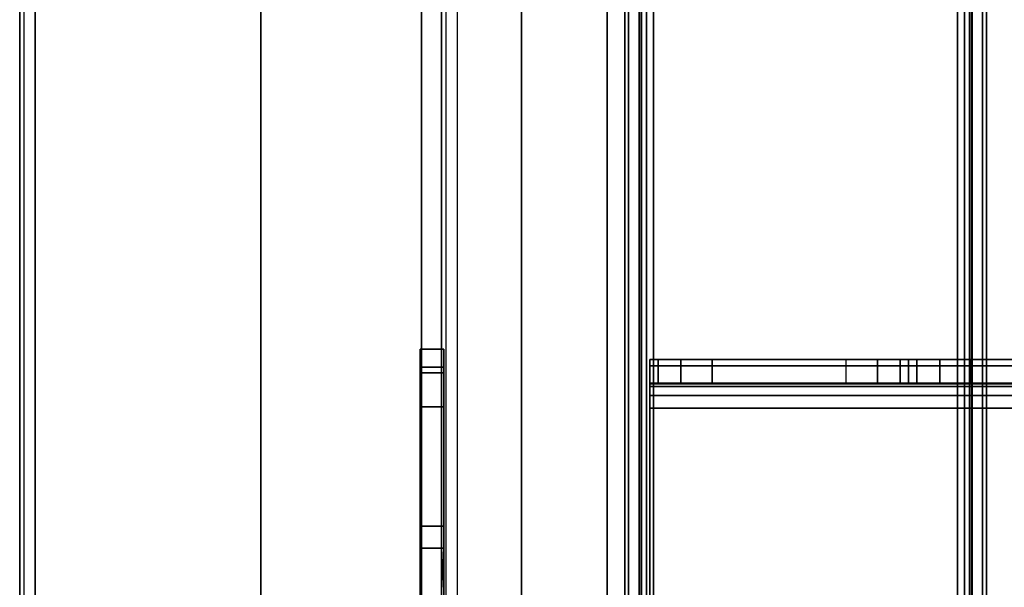
# Model space of a CAD drawing. Units: inches. Extents: x -2 to 263, y -6 to 133.
# Drawn here: x 0 to 5, y 4 to 7 of the extents above; entities that cross this region are included whole.
import ezdxf

# ---------------------------------------------------------------- set-up
doc = ezdxf.new("R2010")
doc.units = ezdxf.units.IN
doc.header["$MEASUREMENT"] = 0
for name, color, linetype in [('FRAME', 7, 'Continuous'), ('FRAME-BRACKET', 7, 'Continuous'), ('FRAME-OTHER', 7, 'Continuous'), ('FRAME-TILEBRACKET', 7, 'Continuous'), ('TILE-EDGE', 3, 'Continuous'), ('TILE-LAM', 3, 'Continuous'), ('WKSURF-TOP', 6, 'Continuous'), ('WKSURF-TOPEDGE', 6, 'Continuous')]:
    doc.layers.add(name, color=color, linetype=linetype)
doc.styles.get("Standard").update_dxf_attribs({"font": 'arial.ttf'})

# ---------------------------------------------------------------- blocks, each defined once
blk = doc.blocks.new('MHQ100_4208_0T')
at = {"layer": 'FRAME'}
for points in [[(47.68, -0.0875, 5.745), (0.32, -0.0875, 5.745), (0.32, -0.1069, 5.6725), (47.68, -0.1069, 5.6725)], [(47.68, -0.0875, 6.831), (47.68, -0.0875, 5.745), (0.32, -0.0875, 5.745), (0.32, -0.0875, 6.831)], [(47.68, -0.1069, 6.9035), (0.32, -0.1069, 6.9035), (0.32, -0.0875, 6.831), (47.68, -0.0875, 6.831)], [(47.68, -0.1069, 40.9275), (0.32, -0.1069, 40.9275), (0.32, -0.0875, 40.855), (47.68, -0.0875, 40.855)], [(0.32, -0.0875, 39.769), (0.32, -0.0875, 40.855), (47.68, -0.0875, 40.855), (47.68, -0.0875, 39.769)], [(47.68, -0.0875, 39.769), (0.32, -0.0875, 39.769), (0.32, -0.1069, 39.6965), (47.68, -0.1069, 39.6965)], [(47.68, -0.1069, 5.6725), (0.32, -0.1069, 5.6725), (0.32, -0.16, 5.6194), (47.68, -0.16, 5.6194)], [(47.68, -0.16, 6.9566), (0.32, -0.16, 6.9566), (0.32, -0.1069, 6.9035), (47.68, -0.1069, 6.9035)], [(47.68, -0.16, 40.9806), (0.32, -0.16, 40.9806), (0.32, -0.1069, 40.9275), (47.68, -0.1069, 40.9275)], [(47.68, -0.1069, 39.6965), (0.32, -0.1069, 39.6965), (0.32, -0.16, 39.6434), (47.68, -0.16, 39.6434)], [(47.68, -0.16, 5.6194), (0.32, -0.16, 5.6194), (0.32, -0.2325, 5.6), (47.68, -0.2325, 5.6)], [(47.68, -0.2325, 6.976), (0.32, -0.2325, 6.976), (0.32, -0.16, 6.9566), (47.68, -0.16, 6.9566)], [(47.68, -0.2325, 41), (0.32, -0.2325, 41), (0.32, -0.16, 40.9806), (47.68, -0.16, 40.9806)], [(47.68, -0.16, 39.6434), (0.32, -0.16, 39.6434), (0.32, -0.2325, 39.624), (47.68, -0.2325, 39.624)], [(0.32, -0.1625, 5.745), (47.68, -0.1625, 5.745), (47.68, -0.1719, 5.71), (0.32, -0.1719, 5.71)], [(0.32, -0.1625, 5.745), (0.32, -0.1625, 6.831), (47.68, -0.1625, 6.831), (47.68, -0.1625, 5.745)], [(0.32, -0.1719, 6.866), (47.68, -0.1719, 6.866), (47.68, -0.1625, 6.831), (0.32, -0.1625, 6.831)], [(0.32, -0.1719, 40.89), (47.68, -0.1719, 40.89), (47.68, -0.1625, 40.855), (0.32, -0.1625, 40.855)], [(47.68, -0.1625, 40.855), (47.68, -0.1625, 39.769), (0.32, -0.1625, 39.769), (0.32, -0.1625, 40.855)], [(0.32, -0.1625, 39.769), (47.68, -0.1625, 39.769), (47.68, -0.1719, 39.734), (0.32, -0.1719, 39.734)], [(0.32, -0.1719, 5.71), (47.68, -0.1719, 5.71), (47.68, -0.1975, 5.6844), (0.32, -0.1975, 5.6844)], [(0.32, -0.1975, 6.8916), (47.68, -0.1975, 6.8916), (47.68, -0.1719, 6.866), (0.32, -0.1719, 6.866)], [(0.32, -0.1975, 40.9156), (47.68, -0.1975, 40.9156), (47.68, -0.1719, 40.89), (0.32, -0.1719, 40.89)], [(0.32, -0.1719, 39.734), (47.68, -0.1719, 39.734), (47.68, -0.1975, 39.7084), (0.32, -0.1975, 39.7084)], [(0.32, -0.1975, 5.6844), (47.68, -0.1975, 5.6844), (47.68, -0.2325, 5.675), (0.32, -0.2325, 5.675)], [(0.32, -0.2325, 6.901), (47.68, -0.2325, 6.901), (47.68, -0.1975, 6.8916), (0.32, -0.1975, 6.8916)], [(0.32, -0.2325, 40.925), (47.68, -0.2325, 40.925), (47.68, -0.1975, 40.9156), (0.32, -0.1975, 40.9156)], [(0.32, -0.1975, 39.7084), (47.68, -0.1975, 39.7084), (47.68, -0.2325, 39.699), (0.32, -0.2325, 39.699)], [(47.68, -0.2325, 5.675), (47.68, -1.7675, 5.675), (0.32, -1.7675, 5.675), (0.32, -0.2325, 5.675)], [(0.32, -0.2325, 5.6), (47.68, -0.2325, 5.6), (47.68, -1.7675, 5.6), (0.32, -1.7675, 5.6)], [(0.32, -0.2325, 6.901), (0.32, -1.7675, 6.901), (47.68, -1.7675, 6.901), (47.68, -0.2325, 6.901)], [(0.32, -1.7675, 6.976), (47.68, -1.7675, 6.976), (47.68, -0.2325, 6.976), (0.32, -0.2325, 6.976)], [(0.32, -0.2325, 40.925), (0.32, -1.7675, 40.925), (47.68, -1.7675, 40.925), (47.68, -0.2325, 40.925)], [(0.32, -1.7675, 41), (47.68, -1.7675, 41), (47.68, -0.2325, 41), (0.32, -0.2325, 41)], [(47.68, -0.2325, 39.699), (47.68, -1.7675, 39.699), (0.32, -1.7675, 39.699), (0.32, -0.2325, 39.699)], [(0.32, -0.2325, 39.624), (47.68, -0.2325, 39.624), (47.68, -1.7675, 39.624), (0.32, -1.7675, 39.624)], [(0.32, -1.7675, 5.675), (47.68, -1.7675, 5.675), (47.68, -1.8025, 5.6844), (0.32, -1.8025, 5.6844)], [(47.68, -1.7675, 5.6), (0.32, -1.7675, 5.6), (0.32, -1.84, 5.6194), (47.68, -1.84, 5.6194)], [(0.32, -1.8025, 6.8916), (47.68, -1.8025, 6.8916), (47.68, -1.7675, 6.901), (0.32, -1.7675, 6.901)], [(47.68, -1.84, 6.9566), (0.32, -1.84, 6.9566), (0.32, -1.7675, 6.976), (47.68, -1.7675, 6.976)], [(0.32, -1.8025, 40.9156), (47.68, -1.8025, 40.9156), (47.68, -1.7675, 40.925), (0.32, -1.7675, 40.925)], [(47.68, -1.84, 40.9806), (0.32, -1.84, 40.9806), (0.32, -1.7675, 41), (47.68, -1.7675, 41)], [(0.32, -1.7675, 39.699), (47.68, -1.7675, 39.699), (47.68, -1.8025, 39.7084), (0.32, -1.8025, 39.7084)], [(47.68, -1.7675, 39.624), (0.32, -1.7675, 39.624), (0.32, -1.84, 39.6434), (47.68, -1.84, 39.6434)], [(0.32, -1.8025, 5.6844), (47.68, -1.8025, 5.6844), (47.68, -1.8281, 5.71), (0.32, -1.8281, 5.71)], [(0.32, -1.8281, 6.866), (47.68, -1.8281, 6.866), (47.68, -1.8025, 6.8916), (0.32, -1.8025, 6.8916)], [(0.32, -1.8281, 40.89), (47.68, -1.8281, 40.89), (47.68, -1.8025, 40.9156), (0.32, -1.8025, 40.9156)], [(0.32, -1.8025, 39.7084), (47.68, -1.8025, 39.7084), (47.68, -1.8281, 39.734), (0.32, -1.8281, 39.734)], [(0.32, -1.8281, 5.71), (47.68, -1.8281, 5.71), (47.68, -1.8375, 5.745), (0.32, -1.8375, 5.745)], [(0.32, -1.8375, 6.831), (47.68, -1.8375, 6.831), (47.68, -1.8281, 6.866), (0.32, -1.8281, 6.866)], [(0.32, -1.8375, 40.855), (47.68, -1.8375, 40.855), (47.68, -1.8281, 40.89), (0.32, -1.8281, 40.89)], [(0.32, -1.8281, 39.734), (47.68, -1.8281, 39.734), (47.68, -1.8375, 39.769), (0.32, -1.8375, 39.769)], [(47.68, -1.8375, 5.745), (47.68, -1.8375, 6.831), (0.32, -1.8375, 6.831), (0.32, -1.8375, 5.745)], [(0.32, -1.8375, 40.855), (0.32, -1.8375, 39.769), (47.68, -1.8375, 39.769), (47.68, -1.8375, 40.855)], [(47.68, -1.84, 5.6194), (0.32, -1.84, 5.6194), (0.32, -1.8931, 5.6725), (47.68, -1.8931, 5.6725)], [(47.68, -1.8931, 6.9035), (0.32, -1.8931, 6.9035), (0.32, -1.84, 6.9566), (47.68, -1.84, 6.9566)], [(47.68, -1.8931, 40.9275), (0.32, -1.8931, 40.9275), (0.32, -1.84, 40.9806), (47.68, -1.84, 40.9806)], [(47.68, -1.84, 39.6434), (0.32, -1.84, 39.6434), (0.32, -1.8931, 39.6965), (47.68, -1.8931, 39.6965)], [(47.68, -1.8931, 5.6725), (0.32, -1.8931, 5.6725), (0.32, -1.9125, 5.745), (47.68, -1.9125, 5.745)], [(47.68, -1.9125, 6.831), (0.32, -1.9125, 6.831), (0.32, -1.8931, 6.9035), (47.68, -1.8931, 6.9035)], [(47.68, -1.9125, 40.855), (0.32, -1.9125, 40.855), (0.32, -1.8931, 40.9275), (47.68, -1.8931, 40.9275)], [(47.68, -1.8931, 39.6965), (0.32, -1.8931, 39.6965), (0.32, -1.9125, 39.769), (47.68, -1.9125, 39.769)], [(0.32, -1.9125, 6.831), (0.32, -1.9125, 5.745), (47.68, -1.9125, 5.745), (47.68, -1.9125, 6.831)], [(47.68, -1.9125, 39.769), (47.68, -1.9125, 40.855), (0.32, -1.9125, 40.855), (0.32, -1.9125, 39.769)]]:
    blk.add_3dface(points, dxfattribs=at)
at = {"layer": 'FRAME-BRACKET'}
for points in [[(3.755, -7.7862, 7.095), (2.0925, -7.7862, 7.095), (2.0925, -0.2138, 7.095), (3.755, -0.2138, 7.095)], [(2.0925, -7.7862, 6.975), (2.0925, -0.2138, 6.975), (3.755, -0.2138, 6.975), (3.755, -7.7862, 6.975)], [(3.755, -0.2138, 6.975), (3.755, -0.2138, 7.095), (2.0925, -0.2138, 7.095), (2.0925, -0.2138, 6.975)], [(3.8175, -7.7862, 7.1117), (3.8175, -0.2138, 7.1117), (3.755, -0.2138, 7.095), (3.755, -7.7862, 7.095)], [(3.8775, -0.2138, 7.0078), (3.8775, -7.7862, 7.0078), (3.755, -7.7862, 6.975), (3.755, -0.2138, 6.975)], [(3.755, -0.2138, 7.095), (3.755, -0.2138, 6.975), (3.8775, -0.2138, 7.0078), (3.8175, -0.2138, 7.1117)], [(3.8633, -7.7862, 7.1575), (3.8633, -0.2138, 7.1575), (3.8175, -0.2138, 7.1117), (3.8175, -7.7862, 7.1117)], [(3.8175, -0.2138, 7.1117), (3.8775, -0.2138, 7.0078), (3.9672, -0.2138, 7.0975), (3.8633, -0.2138, 7.1575)], [(3.88, -7.7862, 7.22), (3.88, -0.2138, 7.22), (3.8633, -0.2138, 7.1575), (3.8633, -7.7862, 7.1575)], [(3.8633, -0.2138, 7.1575), (3.9672, -0.2138, 7.0975), (4, -0.2138, 7.22), (3.88, -0.2138, 7.22)], [(3.9672, -0.2138, 7.0975), (3.9672, -7.7862, 7.0975), (3.8775, -7.7862, 7.0078), (3.8775, -0.2138, 7.0078)], [(3.88, -7.744, 7.6049), (3.88, -0.256, 7.6049), (3.88, -0.2138, 7.4474), (3.88, -7.7862, 7.4474)], [(3.88, -7.7862, 7.4474), (3.88, -7.7862, 7.22), (3.88, -0.2138, 7.22), (3.88, -0.2138, 7.4474)], [(4, -0.2138, 7.4474), (3.88, -0.2138, 7.4474), (3.88, -0.2138, 7.22), (4, -0.2138, 7.22)], [(3.88, -0.256, 7.6049), (4, -0.256, 7.6049), (4, -0.2138, 7.4474), (3.88, -0.2138, 7.4474)], [(4, -0.2138, 7.22), (4, -7.7862, 7.22), (3.9672, -7.7862, 7.0975), (3.9672, -0.2138, 7.0975)], [(4, -0.256, 7.6049), (4, -7.744, 7.6049), (4, -7.7862, 7.4474), (4, -0.2138, 7.4474)], [(4, -0.2138, 7.22), (4, -0.2138, 7.4474), (4, -7.7862, 7.4474), (4, -7.7862, 7.22)], [(3.88, -7.6287, 7.7202), (3.88, -0.3713, 7.7202), (3.88, -0.256, 7.6049), (3.88, -7.744, 7.6049)], [(3.88, -0.3713, 7.7202), (4, -0.3713, 7.7202), (4, -0.256, 7.6049), (3.88, -0.256, 7.6049)], [(4, -0.3713, 7.7202), (4, -7.6287, 7.7202), (4, -7.744, 7.6049), (4, -0.256, 7.6049)], [(3.88, -7.4713, 7.7624), (3.88, -0.5287, 7.7624), (3.88, -0.3713, 7.7202), (3.88, -7.6287, 7.7202)], [(3.88, -0.5287, 7.7624), (4, -0.5287, 7.7624), (4, -0.3713, 7.7202), (3.88, -0.3713, 7.7202)], [(4, -0.5287, 7.7624), (4, -7.4713, 7.7624), (4, -7.6287, 7.7202), (4, -0.3713, 7.7202)], [(4, -0.5287, 7.7624), (3.88, -0.5287, 7.7624), (3.88, -1.2049, 7.7624), (4, -1.2049, 7.7624)], [(3.88, -6.6376, 7.8046), (3.88, -1.3624, 7.8046), (3.88, -1.2049, 7.7624), (3.88, -6.7951, 7.7624)], [(3.88, -1.2049, 7.7624), (4, -1.2049, 7.7624), (4, -1.3624, 7.8046), (3.88, -1.3624, 7.8046)], [(4, -6.6376, 7.8046), (4, -1.3624, 7.8046), (4, -1.2049, 7.7624), (4, -6.7951, 7.7624)], [(3.88, -6.5223, 7.9199), (3.88, -1.4777, 7.9199), (3.88, -1.3624, 7.8046), (3.88, -6.6376, 7.8046)], [(3.88, -1.3624, 7.8046), (4, -1.3624, 7.8046), (4, -1.4777, 7.9199), (3.88, -1.4777, 7.9199)], [(4, -6.5223, 7.9199), (4, -1.4777, 7.9199), (4, -1.3624, 7.8046), (4, -6.6376, 7.8046)], [(3.88, -6.4801, 8.0774), (3.88, -1.5199, 8.0774), (3.88, -1.4777, 7.9199), (3.88, -6.5223, 7.9199)], [(3.88, -1.4777, 7.9199), (4, -1.4777, 7.9199), (4, -1.5199, 8.0774), (3.88, -1.5199, 8.0774)], [(4, -6.4801, 8.0774), (4, -1.5199, 8.0774), (4, -1.4777, 7.9199), (4, -6.5223, 7.9199)], [(3.88, -6.4801, 8.2348), (3.88, -1.5199, 8.2348), (3.88, -1.5621, 8.3923), (3.88, -6.4379, 8.3923)], [(3.88, -6.4801, 8.2348), (3.88, -6.4801, 8.0774), (3.88, -1.5199, 8.0774), (3.88, -1.5199, 8.2348)], [(3.88, -1.5621, 8.3923), (4, -1.5621, 8.3923), (4, -1.5199, 8.2348), (3.88, -1.5199, 8.2348)], [(4, -1.5199, 8.0774), (3.88, -1.5199, 8.0774), (3.88, -1.5199, 8.2348), (4, -1.5199, 8.2348)], [(4, -1.5199, 8.2348), (4, -6.4801, 8.2348), (4, -6.4379, 8.3923), (4, -1.5621, 8.3923)], [(4, -1.5199, 8.0774), (4, -1.5199, 8.2348), (4, -6.4801, 8.2348), (4, -6.4801, 8.0774)], [(3.88, -6.4379, 8.3923), (3.88, -1.5621, 8.3923), (3.88, -1.6774, 8.5076), (3.88, -6.3226, 8.5076)], [(3.88, -1.6774, 8.5076), (4, -1.6774, 8.5076), (4, -1.5621, 8.3923), (3.88, -1.5621, 8.3923)], [(4, -1.5621, 8.3923), (4, -6.4379, 8.3923), (4, -6.3226, 8.5076), (4, -1.6774, 8.5076)], [(3.88, -6.3226, 8.5076), (3.88, -1.6774, 8.5076), (3.88, -1.8348, 8.5498), (3.88, -6.1652, 8.5498)], [(3.88, -1.8348, 8.5498), (4, -1.8348, 8.5498), (4, -1.6774, 8.5076), (3.88, -1.6774, 8.5076)], [(4, -1.6774, 8.5076), (4, -6.3226, 8.5076), (4, -6.1652, 8.5498), (4, -1.8348, 8.5498)], [(3.88, -6.1652, 8.5498), (4, -6.1652, 8.5498), (4, -1.8348, 8.5498), (3.88, -1.8348, 8.5498)]]:
    blk.add_3dface(points, dxfattribs=at)
at = {"layer": 'FRAME-TILEBRACKET'}
for points in [[(3.9332, 0.9437, 38.5181), (1.7905, 0.9437, 38.5181), (1.7905, 0.9437, 29.5001), (3.9332, 0.9437, 29.5001)], [(3.9332, 0.8241, 29.5001), (3.9332, 0.9437, 29.5001), (1.7905, 0.9437, 29.5001), (1.7905, 0.8241, 29.5001)], [(1.7905, 0.9437, 38.5181), (1.7905, 0.8241, 38.5181), (3.9332, 0.8241, 38.5181), (3.9332, 0.9437, 38.5181)], [(1.7905, 0.9437, 25.5182), (1.7905, 0.8241, 25.5182), (3.9332, 0.8241, 25.5182), (3.9332, 0.9437, 25.5182)], [(3.1596, 0.9437, 24.6461), (3.0488, 0.9437, 24.5822), (1.7905, 0.9437, 25.5182), (3.9332, 0.9437, 25.5182)], [(3.9332, 0.9437, 9.8841), (3.9332, 0.8241, 9.8841), (1.7905, 0.8241, 9.8841), (1.7905, 0.9437, 9.8841)], [(3.9332, 0.9437, 9.8841), (1.7905, 0.9437, 9.8841), (3.0488, 0.9437, 10.4542), (3.1596, 0.9437, 10.3903)], [(3.0488, 0.9437, 10.5822), (3.0488, 0.9437, 10.4542), (1.7905, 0.9437, 9.8841), (3.0488, 0.9437, 10.5822)], [(3.0488, 0.9437, 24.5822), (3.0488, 0.9437, 24.4542), (1.7905, 0.9437, 25.5182), (3.0488, 0.9437, 24.5822)], [(3.0488, 0.9437, 24.4542), (3.0488, 0.9437, 10.5822), (1.7905, 0.9437, 9.8841), (1.7905, 0.9437, 25.5182)], [(3.1596, 0.9437, 24.6461), (3.1596, 0.8241, 24.6461), (3.0488, 0.8241, 24.5822), (3.0488, 0.9437, 24.5822)], [(3.0488, 0.9437, 24.5822), (3.0488, 0.8241, 24.5822), (3.0488, 0.8241, 24.4542), (3.0488, 0.9437, 24.4542)], [(3.0488, 0.9437, 24.4542), (3.0488, 0.8241, 24.4542), (3.1596, 0.8241, 24.3902), (3.1596, 0.9437, 24.3902)], [(3.0488, 0.9437, 10.4542), (3.0488, 0.8241, 10.4542), (3.1596, 0.8241, 10.3903), (3.1596, 0.9437, 10.3903)], [(3.0488, 0.9437, 10.5822), (3.0488, 0.8241, 10.5822), (3.0488, 0.8241, 10.4542), (3.0488, 0.9437, 10.4542)], [(3.1596, 0.9437, 10.6462), (3.1596, 0.8241, 10.6462), (3.0488, 0.8241, 10.5822), (3.0488, 0.9437, 10.5822)], [(3.1596, 0.9437, 10.6462), (3.0488, 0.9437, 10.5822), (3.0488, 0.9437, 24.4542), (3.1596, 0.9437, 24.3902)], [(3.7605, 0.9437, 24.6461), (3.7605, 0.8241, 24.6461), (3.1596, 0.8241, 24.6461), (3.1596, 0.9437, 24.6461)], [(3.1596, 0.9437, 24.3902), (3.1596, 0.8241, 24.3902), (3.7605, 0.8241, 24.3902), (3.7605, 0.9437, 24.3902)], [(3.9332, 0.9437, 25.5182), (3.7605, 0.9437, 24.6461), (3.1596, 0.9437, 24.6461), (3.9332, 0.9437, 25.5182)], [(3.1596, 0.9437, 10.3903), (3.1596, 0.8241, 10.3903), (3.7605, 0.8241, 10.3903), (3.7605, 0.9437, 10.3903)], [(3.7605, 0.9437, 10.6462), (3.7605, 0.8241, 10.6462), (3.1596, 0.8241, 10.6462), (3.1596, 0.9437, 10.6462)], [(3.9332, 0.9437, 9.8841), (3.1596, 0.9437, 10.3903), (3.7605, 0.9437, 10.3903), (3.9332, 0.9437, 9.8841)], [(3.1596, 0.9437, 24.3902), (3.7605, 0.9437, 24.3902), (3.7605, 0.9437, 10.6462), (3.1596, 0.9437, 10.6462)], [(3.961, 0.8241, 24.701), (3.7605, 0.8241, 24.6461), (3.7605, 0.9437, 24.6461), (3.961, 0.9437, 24.701)], [(3.961, 0.8241, 24.3354), (3.961, 0.9437, 24.3354), (3.7605, 0.9437, 24.3902), (3.7605, 0.8241, 24.3902)], [(3.9332, 0.9437, 25.5182), (4.0513, 0.9437, 25.4001), (3.961, 0.9437, 24.701), (3.7605, 0.9437, 24.6461)], [(3.961, 0.9437, 10.3354), (3.7605, 0.9437, 10.3903), (3.7605, 0.8241, 10.3903), (3.961, 0.8241, 10.3354)], [(3.7605, 0.8241, 10.6462), (3.7605, 0.9437, 10.6462), (3.961, 0.9437, 10.7011), (3.961, 0.8241, 10.7011)], [(3.7605, 0.9437, 10.3903), (3.961, 0.9437, 10.3354), (4.0513, 0.9437, 10.0022), (3.9332, 0.9437, 9.8841)], [(3.7605, 0.9437, 24.3902), (3.961, 0.9437, 24.3354), (3.961, 0.9437, 10.7011), (3.7605, 0.9437, 10.6462)], [(3.9332, 0.8241, 38.5181), (4.0513, 0.8241, 38.4), (4.0513, 0.9437, 38.4), (3.9332, 0.9437, 38.5181)], [(4.0513, 0.9437, 38.4), (3.9332, 0.9437, 38.5181), (3.9332, 0.9437, 29.5001), (4.0513, 0.9437, 29.6182)], [(4.0513, 0.9437, 29.6182), (4.0513, 0.8241, 29.6182), (3.9332, 0.8241, 29.5001), (3.9332, 0.9437, 29.5001)], [(3.9332, 0.8241, 25.5182), (4.0513, 0.8241, 25.4001), (4.0513, 0.9437, 25.4001), (3.9332, 0.9437, 25.5182)], [(3.9332, 0.9437, 9.8841), (4.0513, 0.9437, 10.0022), (4.0513, 0.8241, 10.0022), (3.9332, 0.8241, 9.8841)], [(4.0513, 0.8241, 24.7993), (3.961, 0.8241, 24.701), (3.961, 0.9437, 24.701), (4.0513, 0.9437, 24.7993)], [(4.0513, 0.8241, 24.2371), (4.0513, 0.9437, 24.2371), (3.961, 0.9437, 24.3354), (3.961, 0.8241, 24.3354)], [(4.0513, 0.9437, 24.7993), (3.961, 0.9437, 24.701), (4.0513, 0.9437, 25.4001), (4.0513, 0.9437, 24.7993)], [(4.0513, 0.9437, 10.2371), (3.961, 0.9437, 10.3354), (3.961, 0.8241, 10.3354), (4.0513, 0.8241, 10.2371)], [(3.961, 0.8241, 10.7011), (3.961, 0.9437, 10.7011), (4.0513, 0.9437, 10.7993), (4.0513, 0.8241, 10.7993)], [(4.0513, 0.9437, 10.2371), (4.0513, 0.9437, 10.0022), (3.961, 0.9437, 10.3354), (4.0513, 0.9437, 10.2371)], [(4.0513, 0.9437, 10.7993), (3.961, 0.9437, 10.7011), (3.961, 0.9437, 24.3354), (4.0513, 0.9437, 24.2371)], [(4.0513, 0.9437, 38.4), (4.0513, 0.8241, 38.4), (4.0513, 0.8241, 29.6182), (4.0513, 0.9437, 29.6182)], [(4.0513, 0.8241, 25.4001), (4.0513, 0.8241, 24.7993), (4.0513, 0.9437, 24.7993), (4.0513, 0.9437, 25.4001)], [(4.0513, 0.9437, 24.2371), (4.0513, 0.8241, 24.2371), (4.0513, 0.8241, 10.7993), (4.0513, 0.9437, 10.7993)], [(4.0513, 0.9437, 10.0022), (4.0513, 0.9437, 10.2371), (4.0513, 0.8241, 10.2371), (4.0513, 0.8241, 10.0022)], [(1.7905, 0.8839, 9.8841), (3.0488, 0.8241, 10.4542), (3.0488, 0.8241, 10.5822), (1.7905, 0.8241, 9.8841)], [(1.7905, 0.8241, 29.5001), (3.9332, 0.8241, 29.5001), (3.9332, 0.8241, 38.5181), (1.7905, 0.8241, 38.5181)], [(3.0488, 0.8241, 24.5822), (3.1596, 0.8241, 24.6461), (3.9332, 0.8241, 25.5182), (1.7905, 0.8241, 25.5182)], [(1.7905, 0.8241, 9.8841), (3.9332, 0.8241, 9.8841), (3.1596, 0.8241, 10.3903), (3.0488, 0.8241, 10.4542)], [(3.0488, 0.8241, 24.4542), (3.0488, 0.8241, 24.5822), (1.7905, 0.8241, 25.5182), (3.0488, 0.8241, 24.4542)], [(3.0488, 0.8241, 24.4542), (1.7905, 0.8241, 25.5182), (1.7905, 0.8241, 9.8841), (3.0489, 0.8241, 10.5822)], [(3.0488, 0.8241, 10.5822), (3.1596, 0.8241, 10.6461), (3.1596, 0.8241, 24.3902), (3.0488, 0.8241, 24.4542)], [(3.7605, 0.8241, 24.6461), (3.9332, 0.8241, 25.5182), (3.1596, 0.8241, 24.6461), (3.7605, 0.8241, 24.6461)], [(3.7605, 0.8241, 10.3903), (3.1596, 0.8241, 10.3903), (3.9332, 0.8241, 9.8841), (3.7605, 0.8241, 10.3903)], [(3.1596, 0.8241, 10.6462), (3.7605, 0.8241, 10.6462), (3.7605, 0.8241, 24.3902), (3.1596, 0.8241, 24.3902)], [(3.7605, 0.8241, 24.6461), (3.961, 0.8241, 24.701), (4.0513, 0.8241, 25.4001), (3.9332, 0.8241, 25.5182)], [(3.9332, 0.8241, 9.8841), (4.0513, 0.8241, 10.0022), (3.961, 0.8241, 10.3354), (3.7605, 0.8241, 10.3903)], [(3.961, 0.8241, 24.3354), (3.7605, 0.8241, 24.3902), (3.7605, 0.8241, 10.6462), (3.961, 0.8241, 10.7011)], [(3.9332, 0.8241, 29.5001), (4.0513, 0.8241, 29.6182), (4.0513, 0.8241, 38.4), (3.9332, 0.8241, 38.5181)], [(3.961, 0.8241, 24.701), (4.0513, 0.8241, 24.7993), (4.0513, 0.8241, 25.4001), (3.961, 0.8241, 24.701)], [(3.961, 0.8241, 10.3354), (4.0513, 0.8241, 10.0022), (4.0513, 0.8241, 10.2371), (3.961, 0.8241, 10.3354)], [(3.961, 0.8241, 10.7011), (4.0513, 0.8241, 10.7993), (4.0513, 0.8241, 24.2371), (3.961, 0.8241, 24.3354)]]:
    blk.add_3dface(points, dxfattribs=at)
at = {"layer": 'FRAME-OTHER'}
blk.add_attdef('OTHER', (3, -17), '', height=2, dxfattribs=at)
blk = doc.blocks.new('MHQ205_08H_0T')
at = {"layer": 'TILE-EDGE'}
for points in [[(0.0236, 0, 9.6594), (95.9764, 0, 9.6594), (95.9764, 0.4331, 9.6594), (0.0236, 0.4331, 9.6594)], [(0.0236, 0.4331), (95.9764, 0.4331), (95.9764, 0), (0.0236, 0)]]:
    blk.add_3dface(points, dxfattribs=at)
at = {"layer": 'TILE-LAM'}
for points in [[(0.0236, 0.4331, 9.6594), (95.9764, 0.4331, 9.6594), (95.9764, 0.4331), (0.0236, 0.4331)], [(95.9764, 0), (95.9764, 0, 9.6594), (0.0236, 0, 9.6594), (0.0236, 0)]]:
    blk.add_3dface(points, dxfattribs=at)
blk = doc.blocks.new('MHQ200_4208HC1_0T')
at = {"layer": 'TILE-EDGE'}
for points in [[(0.0236, 1.7537, 5.5), (0.0236, 0.9437, 5.5), (95.9764, 0.9437, 5.5), (95.9764, 1.7537, 5.5)], [(0.0236, 0.9437, 41.1181), (95.9764, 0.9437, 41.1181), (95.9764, 1.7537, 41.1181), (0.0236, 1.7537, 41.1181)]]:
    blk.add_3dface(points, dxfattribs=at)
at = {"layer": 'TILE-LAM'}
for points in [[(95.9764, 1.7537, 41.1181), (0.0236, 1.7537, 41.1181), (0.0236, 1.7537, 5.5), (95.9764, 1.7537, 5.5)], [(0.0236, 0.9437, 41.1181), (95.9764, 0.9437, 41.1181), (95.9764, 0.9437, 5.5), (0.0236, 0.9437, 5.5)]]:
    blk.add_3dface(points, dxfattribs=at)
blk = doc.blocks.new('MHQ405_T1208KLF_0T')
at = {"layer": 'WKSURF-TOP'}
for points in [[(0.0724, 0.799, 41.5276), (-0.9213, 2.8483, 41.5276), (95.9937, 2.8483, 41.5276), (95.9937, 0.799, 41.5276)], [(-0.9213, -9.7443, 42), (-0.9213, 2.8483, 42), (95.9937, 2.8483, 42), (95.9937, -9.7443, 42)], [(95.9937, 0.799, 41.5276), (95.9937, 0.799, 41.1339), (0.0724, 0.799, 41.1339), (0.0724, 0.799, 41.5276)], [(95.9937, 0.776, 41.0782), (95.9937, 0.799, 41.1339), (0.0724, 0.799, 41.1339), (0.0724, 0.776, 41.0782)], [(0.0724, 0.7203, 41.0551), (0.0724, 0.776, 41.0782), (95.9937, 0.776, 41.0782), (95.9937, 0.7203, 41.0551)], [(0.0724, 0.7203, 41.0551), (0.0724, -8.3663, 41.0551), (95.9937, -8.3663, 41.0551), (95.9937, 0.7203, 41.0551)]]:
    blk.add_3dface(points, dxfattribs=at)
at = {"layer": 'WKSURF-TOPEDGE'}
for points in [[(95.9937, 2.9039, 41.5506), (95.9937, 2.927, 41.6063), (-0.9213, 2.927, 41.6063), (-0.9213, 2.9039, 41.5506)], [(95.9937, 2.9039, 41.9769), (95.9937, 2.927, 41.9213), (-0.9213, 2.927, 41.9213), (-0.9213, 2.9039, 41.9769)], [(95.9937, 2.927, 41.6063), (95.9937, 2.927, 41.9213), (-0.9213, 2.927, 41.9213), (-0.9213, 2.927, 41.6063)], [(-0.9213, 2.8483, 41.5276), (-0.9213, 2.9039, 41.5506), (95.9937, 2.9039, 41.5506), (95.9937, 2.8483, 41.5276)], [(-0.9213, 2.8483, 42), (-0.9213, 2.9039, 41.9769), (95.9937, 2.9039, 41.9769), (95.9937, 2.8483, 42)]]:
    blk.add_3dface(points, dxfattribs=at)

msp = doc.modelspace()

# ---------------------------------------------------------------- block references
for name, p, rotation in [('MHQ405_T1208KLF_0T', (2.9379, 1.0337, 0), 90), ('MHQ200_4208HC1_0T', (2.9816, 1.0262, 0), 90), ('MHQ100_4208_0T', (2.9759, 1.026), 89.99999999999999), ('MHQ205_08H_0T', (2.9759, 1.026), 89.99999999999999)]:
    msp.add_blockref(name, p, dxfattribs=dict(rotation=rotation))

doc.saveas('drawing.dxf')
